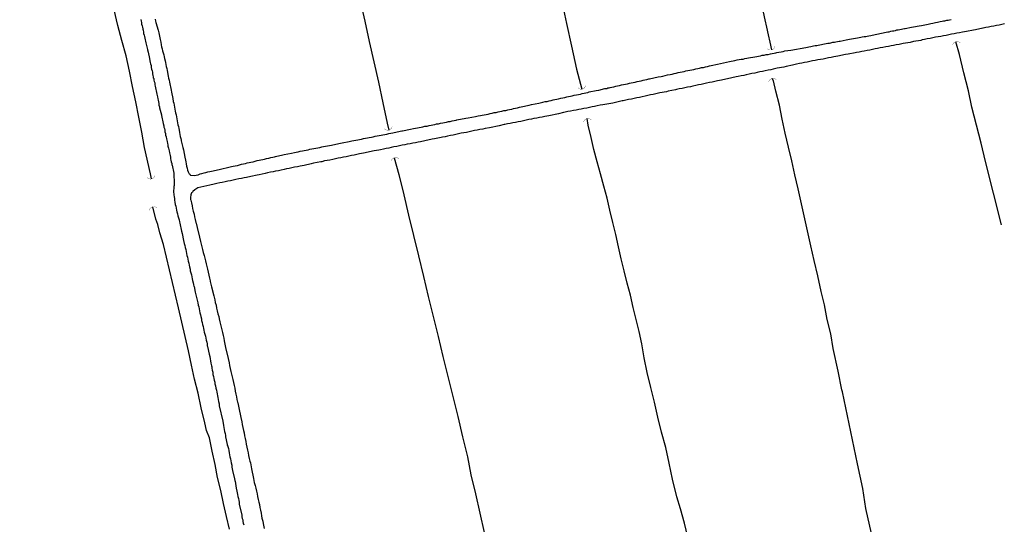
# Model space of a CAD drawing. Units: millimetres. Extents: x 187954 to 190370, y 1663203 to 1665981.
# Drawn here: x 188728 to 188873, y 1663300 to 1663374 of the extents above; entities that cross this region are included whole.
import ezdxf

# ---------------------------------------------------------------- set-up
doc = ezdxf.new("R2010")
doc.units = ezdxf.units.MM
for name, color, linetype in [('IMAGEM', 7, 'Continuous'), ('V-BUEIRO', 5, 'Continuous'), ('V-REFERENCIA', 2, 'Continuous'), ('V-VALETA', 6, 'Continuous')]:
    doc.layers.add(name, color=color, linetype=linetype)
picture_1 = doc.add_image_def('image1.jpg', size_in_pixel=(4027, 4629))

# ---------------------------------------------------------------- blocks, each defined once
blk = doc.blocks.new('305')
at = {"color": 0, "linetype": 'ByBlock', "lineweight": -2, "const_width": 0.05}
blk.add_lwpolyline([(0.73, 0.39, 0.60863), (-0.73, 0.38)], format="xyb", dxfattribs=at)

msp = doc.modelspace()

# ---------------------------------------------------------------- linework, layer by layer
at = {"layer": 'V-REFERENCIA'}
for points in [[(188747.93, 1663374.38), (188747.97, 1663374.08), (188748.02, 1663373.89), (188748.34, 1663372.76), (188748.45, 1663372.36), (188748.63, 1663371.4), (188748.74, 1663370.99), (188748.8, 1663370.63), (188748.87, 1663370.34), (188748.93, 1663370.04), (188749.02, 1663369.74), (188749.1, 1663369.44), (188749.17, 1663369.14), (188749.25, 1663368.85), (188749.29, 1663368.59), (188749.38, 1663368.29), (188749.42, 1663368.04), (188749.49, 1663367.74), (188749.55, 1663367.44), (188749.61, 1663367.14), (188749.68, 1663366.85), (188749.72, 1663366.59), (188749.76, 1663366.29), (188749.83, 1663366.04), (188749.89, 1663365.74), (188749.95, 1663365.44), (188750.02, 1663365.16), (188750.25, 1663363.99), (188750.32, 1663363.67), (188750.51, 1663362.76), (188750.57, 1663362.33), (188750.64, 1663362.08), (188750.7, 1663361.78), (188750.76, 1663361.48), (188750.83, 1663361.18), (188750.87, 1663360.89), (188750.87, 1663360.89), (188750.91, 1663360.63), (188750.98, 1663360.33), (188751.04, 1663360.08), (188751.08, 1663359.78), (188751.17, 1663359.48), (188751.21, 1663359.18), (188751.27, 1663358.89), (188751.34, 1663358.63), (188751.38, 1663358.33), (188751.42, 1663358.08), (188751.49, 1663357.78), (188751.55, 1663357.48), (188751.59, 1663357.18), (188751.68, 1663356.89), (188751.72, 1663356.63), (188751.74, 1663356.52), (188751.97, 1663355.57), (188752.06, 1663355.2), (188752.25, 1663354.12), (188752.36, 1663353.69), (188752.4, 1663353.44), (188752.47, 1663353.14), (188752.53, 1663352.84), (188752.61, 1663352.54), (188752.66, 1663352.25), (188752.74, 1663351.99), (188752.91, 1663351.69), (188753, 1663351.67), (188753.08, 1663351.56), (188753.11, 1663351.52), (188753.13, 1663351.5), (188753.17, 1663351.48), (188753.64, 1663351.46), (188753.94, 1663351.5), (188754.24, 1663351.56), (188754.53, 1663351.69), (188754.79, 1663351.75), (188755.09, 1663351.84), (188755.34, 1663351.9), (188755.64, 1663351.97), (188755.94, 1663352.03), (188756.21, 1663352.1), (188757.3, 1663352.33), (188757.49, 1663352.37), (188758.75, 1663352.67), (188759.13, 1663352.75), (188759.39, 1663352.82), (188759.68, 1663352.88), (188759.98, 1663352.94), (188760.28, 1663353.01), (188760.58, 1663353.09), (188760.88, 1663353.16), (188761.17, 1663353.22), (188761.43, 1663353.29), (188761.73, 1663353.35), (188761.98, 1663353.39), (188762.28, 1663353.48), (188762.58, 1663353.56), (188762.88, 1663353.63), (188763.17, 1663353.69), (188763.43, 1663353.75), (188763.73, 1663353.82), (188763.98, 1663353.86), (188764.28, 1663353.94), (188764.58, 1663354.01), (188764.88, 1663354.07), (188765.17, 1663354.14), (188765.43, 1663354.2), (188765.58, 1663354.25), (188766.66, 1663354.48), (188766.85, 1663354.52), (188767.94, 1663354.73), (188768.37, 1663354.82), (188768.62, 1663354.88), (188768.92, 1663354.92), (188769.22, 1663355.01), (188769.52, 1663355.07), (188769.81, 1663355.14), (188770.07, 1663355.18), (188770.37, 1663355.22), (188770.62, 1663355.29), (188770.92, 1663355.35), (188771.22, 1663355.39), (188771.52, 1663355.46), (188771.81, 1663355.52), (188772.07, 1663355.58), (188772.37, 1663355.65), (188772.62, 1663355.69), (188772.92, 1663355.73), (188773.22, 1663355.8), (188773.52, 1663355.86), (188773.81, 1663355.9), (188774, 1663355.95), (188775.13, 1663356.18), (188775.37, 1663356.25), (188776.37, 1663356.43), (188776.79, 1663356.52), (188777.09, 1663356.58), (188777.35, 1663356.63), (188777.65, 1663356.69), (188777.65, 1663356.69), (188777.9, 1663356.75), (188778.2, 1663356.8), (188778.5, 1663356.86), (188778.79, 1663356.92), (188779.09, 1663356.97), (188779.35, 1663357.03), (188779.65, 1663357.09), (188779.9, 1663357.14), (188780.2, 1663357.2), (188780.5, 1663357.26), (188780.8, 1663357.31), (188781.09, 1663357.39), (188781.35, 1663357.43), (188781.65, 1663357.48), (188781.9, 1663357.52), (188782.2, 1663357.6), (188782.5, 1663357.65), (188782.8, 1663357.71), (188782.99, 1663357.76), (188784.12, 1663357.99), (188784.22, 1663358.01), (188785.39, 1663358.24), (188785.82, 1663358.33), (188786.12, 1663358.37), (188786.41, 1663358.44), (188786.67, 1663358.5), (188786.97, 1663358.54), (188787.22, 1663358.61), (188787.52, 1663358.67), (188787.82, 1663358.71), (188788.12, 1663358.78), (188788.41, 1663358.84), (188788.67, 1663358.88), (188788.97, 1663358.95), (188789.22, 1663359.01), (188789.52, 1663359.05), (188789.82, 1663359.12), (188790.12, 1663359.18), (188790.41, 1663359.24), (188790.67, 1663359.29), (188790.97, 1663359.35), (188791.22, 1663359.39), (188791.52, 1663359.46), (188791.82, 1663359.52), (188792.12, 1663359.58), (188792.22, 1663359.61), (188793.52, 1663359.84), (188793.84, 1663359.93), (188794.93, 1663360.12), (188795.35, 1663360.18), (188795.65, 1663360.24), (188795.91, 1663360.29), (188796.2, 1663360.35), (188796.5, 1663360.41), (188796.8, 1663360.46), (188797.1, 1663360.54), (188797.39, 1663360.58), (188797.69, 1663360.67), (188797.95, 1663360.71), (188798.25, 1663360.78), (188798.5, 1663360.82), (188798.8, 1663360.88), (188799.1, 1663360.97), (188799.4, 1663361.01), (188799.69, 1663361.09), (188799.95, 1663361.14), (188800.25, 1663361.2), (188800.5, 1663361.26), (188800.8, 1663361.31), (188801.1, 1663361.39), (188801.4, 1663361.46), (188801.63, 1663361.53), (188802.8, 1663361.76), (188803.16, 1663361.87), (188804.25, 1663362.07), (188804.63, 1663362.18), (188804.84, 1663362.2), (188805.14, 1663362.29), (188805.44, 1663362.33), (188805.74, 1663362.41), (188806.04, 1663362.46), (188806.33, 1663362.54), (188806.59, 1663362.58), (188806.89, 1663362.65), (188807.14, 1663362.71), (188807.44, 1663362.78), (188807.74, 1663362.84), (188808.04, 1663362.9), (188808.33, 1663362.97), (188808.59, 1663363.03), (188808.89, 1663363.1), (188809.14, 1663363.14), (188809.44, 1663363.22), (188809.74, 1663363.27), (188810.04, 1663363.35), (188810.33, 1663363.39), (188810.59, 1663363.48), (188810.89, 1663363.52), (188811.14, 1663363.56), (188811.44, 1663363.65), (188811.44, 1663363.65), (188811.63, 1663363.7), (188812.67, 1663363.9), (188813.04, 1663363.99), (188813.93, 1663364.22), (188814.25, 1663364.23), (188814.38, 1663364.29), (188814.54, 1663364.33), (188814.68, 1663364.37), (188814.97, 1663364.41), (188815.23, 1663364.48), (188815.53, 1663364.54), (188815.78, 1663364.58), (188816.08, 1663364.67), (188816.38, 1663364.73), (188816.68, 1663364.8), (188816.97, 1663364.84), (188817.23, 1663364.91), (188817.53, 1663364.99), (188817.78, 1663365.05), (188818.08, 1663365.1), (188818.38, 1663365.16), (188818.68, 1663365.25), (188818.97, 1663365.31), (188819.23, 1663365.35), (188819.53, 1663365.44), (188819.78, 1663365.48), (188820.08, 1663365.54), (188820.38, 1663365.61), (188820.48, 1663365.63), (188821.74, 1663365.9), (188822.17, 1663365.99), (188822.42, 1663366.03), (188822.44, 1663366.04), (188823.1, 1663366.2), (188823.53, 1663366.29), (188823.78, 1663366.33), (188824.08, 1663366.42), (188824.38, 1663366.48), (188824.68, 1663366.54), (188824.98, 1663366.59), (188825.27, 1663366.65), (188825.57, 1663366.71), (188825.83, 1663366.78), (188826.12, 1663366.84), (188826.38, 1663366.91), (188826.68, 1663366.97), (188826.98, 1663367.01), (188827.27, 1663367.1), (188827.57, 1663367.14), (188827.83, 1663367.2), (188828.13, 1663367.27), (188828.38, 1663367.31), (188828.68, 1663367.39), (188828.98, 1663367.46), (188829.27, 1663367.52), (188829.51, 1663367.57), (188830.47, 1663367.78), (188830.89, 1663367.86), (188830.91, 1663367.87), (188831.79, 1663368.07), (188832.21, 1663368.16), (188832.47, 1663368.2), (188832.76, 1663368.29), (188833.02, 1663368.33), (188833.32, 1663368.4), (188833.62, 1663368.46), (188833.91, 1663368.5), (188834.21, 1663368.54), (188834.47, 1663368.59), (188834.77, 1663368.65), (188835.02, 1663368.71), (188835.32, 1663368.76), (188835.62, 1663368.8), (188835.91, 1663368.86), (188836.21, 1663368.93), (188836.47, 1663368.97), (188836.77, 1663369.01), (188837.02, 1663369.08), (188837.32, 1663369.12), (188837.62, 1663369.18), (188837.91, 1663369.22), (188838.21, 1663369.31), (188838.47, 1663369.35), (188838.77, 1663369.39), (188839.02, 1663369.44), (188839.17, 1663369.48), (188840.09, 1663369.65), (188840.36, 1663369.72), (188841.23, 1663369.86), (188843.43, 1663370.25), (188843.66, 1663370.29), (188843.87, 1663370.33), (188844.13, 1663370.37), (188844.34, 1663370.42), (188844.55, 1663370.46), (188844.81, 1663370.5), (188845.02, 1663370.54), (188845.24, 1663370.59), (188845.49, 1663370.63), (188845.7, 1663370.67), (188845.7, 1663370.67), (188845.92, 1663370.71), (188846.17, 1663370.76), (188846.39, 1663370.8), (188846.64, 1663370.84), (188846.9, 1663370.88), (188847.11, 1663370.93), (188847.36, 1663370.99), (188847.62, 1663371.03), (188847.83, 1663371.08), (188848.09, 1663371.12), (188848.3, 1663371.14), (188848.45, 1663371.14), (188849.32, 1663371.33), (188849.6, 1663371.39), (188849.81, 1663371.44), (188850.73, 1663371.59), (188851.02, 1663371.65), (188851.24, 1663371.69), (188851.49, 1663371.74), (188851.71, 1663371.78), (188851.96, 1663371.82), (188852.22, 1663371.86), (188852.43, 1663371.91), (188852.68, 1663371.95), (188852.94, 1663372.01), (188853.15, 1663372.03), (188853.41, 1663372.1), (188853.62, 1663372.14), (188853.83, 1663372.18), (188854.09, 1663372.25), (188854.3, 1663372.29), (188854.51, 1663372.33), (188854.77, 1663372.37), (188854.98, 1663372.42), (188855.2, 1663372.46), (188855.45, 1663372.52), (188855.66, 1663372.54), (188855.88, 1663372.61), (188856.13, 1663372.67), (188856.34, 1663372.69), (188856.56, 1663372.74), (188856.77, 1663372.8), (188856.98, 1663372.84), (188857.2, 1663372.86), (188857.45, 1663372.93), (188857.66, 1663372.97), (188857.88, 1663372.99), (188857.98, 1663373.02), (188858.94, 1663373.2), (188859.22, 1663373.27), (188860.05, 1663373.4), (188860.39, 1663373.46), (188860.64, 1663373.52), (188860.9, 1663373.57), (188861.11, 1663373.61), (188861.37, 1663373.67), (188861.58, 1663373.72), (188861.79, 1663373.76), (188862.05, 1663373.82), (188862.26, 1663373.84), (188862.47, 1663373.91), (188862.73, 1663373.95), (188862.94, 1663373.99), (188863.15, 1663374.03), (188863.41, 1663374.08), (188863.62, 1663374.12), (188863.84, 1663374.16), (188864.09, 1663374.23), (188864.3, 1663374.25), (188864.52, 1663374.29), (188864.77, 1663374.35)], [(188745.8, 1663374.34), (188745.85, 1663374.08), (188745.91, 1663373.87), (188745.93, 1663373.66), (188746, 1663373.4), (188746.06, 1663373.19), (188746.1, 1663372.97), (188746.1, 1663372.87), (188746.17, 1663372.8), (188746.17, 1663372.72), (188746.21, 1663372.51), (188746.23, 1663372.29), (188746.31, 1663372.04), (188746.36, 1663371.83), (188746.42, 1663371.61), (188746.46, 1663371.36), (188746.51, 1663371.14), (188746.57, 1663370.91), (188746.78, 1663369.91), (188746.78, 1663369.88), (188746.87, 1663369.55), (188747.08, 1663368.63), (188747.15, 1663368.29), (188747.21, 1663368.04), (188747.25, 1663367.82), (188747.32, 1663367.57), (188747.34, 1663367.31), (188747.38, 1663367.06), (188747.46, 1663366.8), (188747.51, 1663366.59), (188747.53, 1663366.38), (188747.59, 1663366.12), (188747.63, 1663365.91), (188747.63, 1663365.8), (188747.7, 1663365.7), (188747.72, 1663365.65), (188747.72, 1663365.44), (188747.78, 1663365.23), (188747.85, 1663365.02), (188747.89, 1663364.76), (188747.91, 1663364.55), (188747.97, 1663364.33), (188748.02, 1663364.08), (188748.08, 1663363.87), (188748.1, 1663363.65), (188748.14, 1663363.4), (188748.21, 1663363.19), (188748.25, 1663362.97), (188748.29, 1663362.72), (188748.36, 1663362.5), (188748.4, 1663362.25), (188748.46, 1663361.99), (188748.48, 1663361.78), (188748.55, 1663361.53), (188748.57, 1663361.37), (188748.85, 1663360.33), (188748.87, 1663360.23), (188749.1, 1663359.1), (188749.17, 1663358.76), (188749.21, 1663358.55), (188749.27, 1663358.33), (188749.34, 1663358.08), (188749.36, 1663357.86), (188749.42, 1663357.61), (188749.46, 1663357.35), (188749.53, 1663357.1), (188749.59, 1663356.84), (188749.61, 1663356.63), (188749.68, 1663356.42), (188749.72, 1663356.16), (188749.76, 1663355.95), (188749.8, 1663355.74), (188749.87, 1663355.48), (188749.93, 1663355.27), (188749.97, 1663355.06), (188750, 1663354.8), (188750.06, 1663354.59), (188750.1, 1663354.37), (188750.17, 1663354.12), (188750.19, 1663353.91), (188750.23, 1663353.69), (188750.29, 1663353.44), (188750.36, 1663353.23), (188750.38, 1663353.01), (188750.4, 1663352.95), (188750.64, 1663351.78), (188750.64, 1663351.48), (188750.64, 1663351.48), (188750.66, 1663351.46), (188750.7, 1663350.59), (188750.7, 1663350.25), (188750.7, 1663349.99), (188750.68, 1663349.86), (188750.66, 1663349.84), (188750.6, 1663348.96), (188750.64, 1663348.76), (188750.66, 1663348.63), (188750.7, 1663348.33), (188750.74, 1663348.08), (188750.76, 1663347.82), (188750.83, 1663347.52), (188750.87, 1663347.22), (188750.95, 1663346.93), (188751, 1663346.67), (188751.06, 1663346.37), (188751.12, 1663346.12), (188751.19, 1663345.82), (188751.27, 1663345.52), (188751.36, 1663345.22), (188751.42, 1663344.93), (188751.49, 1663344.67), (188751.53, 1663344.48), (188751.78, 1663343.31), (188751.87, 1663342.94), (188752.1, 1663341.9), (188752.19, 1663341.48), (188752.27, 1663341.18), (188752.34, 1663340.88), (188752.4, 1663340.58), (188752.47, 1663340.29), (188752.53, 1663340.03), (188752.59, 1663339.73), (188752.66, 1663339.48), (188752.7, 1663339.18), (188752.78, 1663338.88), (188752.85, 1663338.58), (188752.91, 1663338.29), (188752.95, 1663338.03), (188753.04, 1663337.73), (188753.08, 1663337.48), (188753.17, 1663337.18), (188753.23, 1663336.88), (188753.29, 1663336.58), (188753.36, 1663336.29), (188753.42, 1663336.03), (188753.49, 1663335.73), (188753.55, 1663335.48), (188753.61, 1663335.18), (188753.62, 1663335.16), (188753.77, 1663334.34), (188754.08, 1663333.18), (188754.19, 1663332.75), (188754.23, 1663332.45), (188754.32, 1663332.2), (188754.36, 1663331.9), (188754.44, 1663331.6), (188754.49, 1663331.31), (188754.57, 1663331.01), (188754.61, 1663330.75), (188754.7, 1663330.45), (188754.74, 1663330.2), (188754.83, 1663329.9), (188754.87, 1663329.6), (188754.95, 1663329.3), (188755, 1663329.01), (188755.08, 1663328.75), (188755.12, 1663328.45), (188755.21, 1663328.2), (188755.29, 1663327.9), (188755.38, 1663327.6), (188755.42, 1663327.3), (188755.49, 1663327.01), (188755.53, 1663326.75), (188755.57, 1663326.45), (188755.6, 1663326.35), (188755.83, 1663325.22), (188755.92, 1663324.9), (188756.08, 1663323.9), (188756.19, 1663323.51), (188756.23, 1663323.37), (188756.25, 1663323.18), (188756.3, 1663322.88), (188756.36, 1663322.58), (188756.4, 1663322.28), (188756.47, 1663321.98), (188756.53, 1663321.69), (188756.57, 1663321.43), (188756.66, 1663321.13), (188756.7, 1663320.88), (188756.78, 1663320.58), (188756.83, 1663320.28), (188756.91, 1663319.98), (188756.95, 1663319.69), (188757, 1663319.43), (188757.06, 1663319.13), (188757.1, 1663318.88), (188757.17, 1663318.58), (188757.21, 1663318.28), (188757.21, 1663318.28), (188757.3, 1663317.98), (188757.32, 1663317.66), (188757.84, 1663315.41), (188757.93, 1663314.79), (188757.98, 1663314.49), (188758.06, 1663314.19), (188758.1, 1663313.9), (188758.19, 1663313.6), (188758.23, 1663313.3), (188758.25, 1663313.13), (188758.49, 1663312), (188758.49, 1663311.87), (188758.57, 1663311.79), (188758.59, 1663311.68), (188758.66, 1663311.39), (188758.74, 1663311.09), (188758.79, 1663310.79), (188758.85, 1663310.49), (188758.89, 1663310.19), (188758.96, 1663309.9), (188759.02, 1663309.6), (188759.06, 1663309.3), (188759.15, 1663308.96), (188759.19, 1663308.66), (188759.28, 1663308.19), (188759.58, 1663306.95), (188759.55, 1663306.93), (188759.6, 1663306.83), (188759.62, 1663306.62), (188759.64, 1663306.6), (188759.81, 1663305.6), (188759.91, 1663305.17), (188759.96, 1663304.92), (188760.02, 1663304.66), (188760.06, 1663304.36), (188760.15, 1663304.06), (188760.19, 1663303.77), (188760.25, 1663303.51), (188760.27, 1663303.51), (188760.24, 1663303.23), (188760.63, 1663301.64), (188760.66, 1663301.38), (188760.7, 1663301.13), (188760.77, 1663300.92), (188760.79, 1663300.7), (188760.83, 1663300.45), (188760.91, 1663300.23)], [(188872.56, 1663373.69), (188872.18, 1663373.61), (188871.8, 1663373.52), (188871.41, 1663373.46), (188871.03, 1663373.38), (188870.6, 1663373.31), (188870.22, 1663373.23), (188869.84, 1663373.14), (188869.45, 1663373.08), (188869.39, 1663373.06), (188868.31, 1663372.84), (188868.03, 1663372.76), (188866.99, 1663372.59), (188866.39, 1663372.46), (188865.96, 1663372.37), (188865.58, 1663372.33), (188865.2, 1663372.25), (188864.81, 1663372.16), (188864.43, 1663372.08), (188864.01, 1663372.01), (188863.62, 1663371.95), (188863.24, 1663371.86), (188862.86, 1663371.8), (188862.47, 1663371.72), (188862.05, 1663371.63), (188861.67, 1663371.57), (188861.24, 1663371.48), (188860.86, 1663371.39), (188860.47, 1663371.33), (188860.28, 1663371.27), (188859.24, 1663371.1), (188858.75, 1663370.97), (188857.71, 1663370.8), (188857.11, 1663370.69), (188856.69, 1663370.61), (188856.3, 1663370.54), (188856.3, 1663370.54), (188855.92, 1663370.46), (188855.54, 1663370.37), (188855.15, 1663370.31), (188854.73, 1663370.23), (188854.34, 1663370.16), (188853.96, 1663370.08), (188853.58, 1663370.01), (188853.2, 1663369.95), (188852.81, 1663369.86), (188852.43, 1663369.78), (188852, 1663369.69), (188851.62, 1663369.63), (188851.24, 1663369.56), (188850.85, 1663369.48), (188850.66, 1663369.44), (188849.62, 1663369.27), (188849.26, 1663369.19), (188848.13, 1663368.97), (188847.53, 1663368.84), (188847.15, 1663368.78), (188846.73, 1663368.69), (188846.34, 1663368.63), (188845.96, 1663368.54), (188845.58, 1663368.48), (188845.19, 1663368.4), (188844.77, 1663368.33), (188844.38, 1663368.25), (188844, 1663368.16), (188843.62, 1663368.1), (188843.24, 1663368.03), (188842.85, 1663367.95), (188842.47, 1663367.88), (188842.04, 1663367.78), (188841.66, 1663367.69), (188841.47, 1663367.65), (188840.51, 1663367.44), (188840.19, 1663367.36), (188839.23, 1663367.18), (188838.64, 1663367.05), (188838.26, 1663366.97), (188837.87, 1663366.88), (188837.45, 1663366.8), (188837.06, 1663366.71), (188836.68, 1663366.65), (188836.3, 1663366.57), (188835.91, 1663366.48), (188835.49, 1663366.39), (188835.11, 1663366.31), (188834.68, 1663366.22), (188834.3, 1663366.14), (188833.91, 1663366.07), (188833.49, 1663365.97), (188833.21, 1663365.91), (188832.55, 1663365.78), (188831.06, 1663365.44), (188830.47, 1663365.33), (188830.04, 1663365.25), (188829.66, 1663365.16), (188829.27, 1663365.08), (188828.85, 1663364.99), (188828.47, 1663364.91), (188828.04, 1663364.82), (188827.66, 1663364.73), (188827.27, 1663364.65), (188826.85, 1663364.56), (188826.47, 1663364.48), (188826.04, 1663364.39), (188825.66, 1663364.31), (188825.27, 1663364.22), (188824.85, 1663364.14), (188824.46, 1663364.07), (188824.27, 1663364.04), (188823.23, 1663363.82), (188822.95, 1663363.74), (188822, 1663363.56), (188821.4, 1663363.44), (188821.02, 1663363.35), (188820.63, 1663363.27), (188820.21, 1663363.18), (188819.83, 1663363.1), (188819.4, 1663362.99), (188819.02, 1663362.9), (188818.63, 1663362.84), (188818.21, 1663362.75), (188817.83, 1663362.67), (188817.4, 1663362.58), (188817.02, 1663362.5), (188816.63, 1663362.41), (188816.48, 1663362.38), (188815.48, 1663362.18), (188815.08, 1663362.08), (188814.21, 1663361.93), (188813.61, 1663361.82), (188813.23, 1663361.76), (188812.8, 1663361.65), (188812.42, 1663361.59), (188812.04, 1663361.52), (188811.65, 1663361.44), (188811.27, 1663361.35), (188810.84, 1663361.26), (188810.84, 1663361.26), (188810.46, 1663361.2), (188810.08, 1663361.14), (188809.7, 1663361.05), (188809.31, 1663360.97), (188808.89, 1663360.88), (188808.5, 1663360.82), (188808.12, 1663360.73), (188807.84, 1663360.67), (188807.14, 1663360.52), (188805.69, 1663360.22), (188805.1, 1663360.12), (188804.72, 1663360.03), (188804.33, 1663359.97), (188803.95, 1663359.88), (188803.52, 1663359.8), (188803.14, 1663359.71), (188802.76, 1663359.65), (188802.37, 1663359.56), (188801.99, 1663359.48), (188801.57, 1663359.39), (188801.18, 1663359.33), (188800.8, 1663359.24), (188800.42, 1663359.16), (188800.03, 1663359.09), (188799.61, 1663359.01), (188799.22, 1663358.95), (188799.12, 1663358.93), (188798.42, 1663358.75), (188796.97, 1663358.46), (188796.37, 1663358.35), (188795.99, 1663358.27), (188795.56, 1663358.18), (188795.18, 1663358.12), (188794.8, 1663358.03), (188794.42, 1663357.94), (188794.03, 1663357.88), (188793.61, 1663357.77), (188793.22, 1663357.71), (188792.84, 1663357.65), (188792.46, 1663357.54), (188792.07, 1663357.48), (188791.65, 1663357.39), (188791.27, 1663357.31), (188790.84, 1663357.22), (188790.46, 1663357.14), (188790.07, 1663357.07), (188789.92, 1663357.03), (188788.92, 1663356.84), (188788.56, 1663356.76), (188787.52, 1663356.56), (188786.88, 1663356.41), (188786.5, 1663356.35), (188786.12, 1663356.26), (188785.73, 1663356.2), (188785.35, 1663356.11), (188784.92, 1663356.03), (188784.54, 1663355.94), (188784.16, 1663355.88), (188783.77, 1663355.8), (188783.39, 1663355.71), (188782.97, 1663355.65), (188782.58, 1663355.56), (188782.2, 1663355.48), (188781.82, 1663355.39), (188781.43, 1663355.33), (188781.01, 1663355.24), (188780.77, 1663355.18), (188780.07, 1663355.05), (188778.5, 1663354.73), (188777.9, 1663354.62), (188777.52, 1663354.54), (188777.13, 1663354.45), (188776.75, 1663354.37), (188776.33, 1663354.28), (188775.94, 1663354.2), (188775.56, 1663354.14), (188775.18, 1663354.05), (188774.79, 1663353.97), (188774.37, 1663353.9), (188773.98, 1663353.82), (188773.56, 1663353.71), (188773.18, 1663353.65), (188772.79, 1663353.58), (188772.37, 1663353.48), (188772.22, 1663353.44), (188771.18, 1663353.24), (188770.81, 1663353.14), (188769.77, 1663352.94), (188769.18, 1663352.82), (188768.79, 1663352.73), (188768.37, 1663352.65), (188767.98, 1663352.56), (188767.6, 1663352.5), (188767.22, 1663352.41), (188766.83, 1663352.33), (188766.41, 1663352.24), (188766.03, 1663352.16), (188765.6, 1663352.09), (188765.22, 1663352.01), (188764.83, 1663351.92), (188764.83, 1663351.92), (188764.41, 1663351.82), (188764.05, 1663351.74), (188763.17, 1663351.56), (188762.9, 1663351.48), (188761.94, 1663351.31), (188761.34, 1663351.18), (188760.96, 1663351.11), (188760.58, 1663351.03), (188760.19, 1663350.94), (188759.77, 1663350.86), (188759.39, 1663350.79), (188758.96, 1663350.69), (188758.58, 1663350.6), (188758.19, 1663350.54), (188757.77, 1663350.43), (188757.39, 1663350.37), (188756.96, 1663350.28), (188756.6, 1663350.18), (188755.95, 1663350.03), (188754.19, 1663349.63), (188753.72, 1663349.33), (188753.47, 1663349.09), (188753.4, 1663349.01), (188753.36, 1663348.97), (188753.27, 1663348.9), (188753.17, 1663348.63), (188753.1, 1663348.2), (188753.12, 1663347.95), (188753.17, 1663347.82), (188753.25, 1663347.44), (188753.36, 1663347.01), (188753.42, 1663346.59), (188753.51, 1663346.2), (188753.63, 1663345.78), (188753.7, 1663345.39), (188753.81, 1663345.01), (188753.89, 1663344.58), (188753.92, 1663344.48), (188754.08, 1663343.82), (188754.44, 1663342.41), (188754.57, 1663341.78), (188754.68, 1663341.39), (188754.78, 1663341.01), (188754.87, 1663340.58), (188754.98, 1663340.16), (188755.12, 1663339.73), (188755.21, 1663339.31), (188755.32, 1663338.92), (188755.4, 1663338.5), (188755.51, 1663338.12), (188755.59, 1663337.69), (188755.7, 1663337.26), (188755.79, 1663336.84), (188755.89, 1663336.41), (188755.98, 1663335.99), (188756, 1663335.88), (188756.19, 1663335.12), (188756.53, 1663333.82), (188756.66, 1663333.22), (188756.74, 1663332.84), (188756.87, 1663332.41), (188756.93, 1663331.99), (188757.04, 1663331.6), (188757.13, 1663331.18), (188757.25, 1663330.79), (188757.32, 1663330.41), (188757.42, 1663329.99), (188757.51, 1663329.6), (188757.62, 1663329.18), (188757.68, 1663328.79), (188757.79, 1663328.41), (188757.91, 1663327.99), (188758.02, 1663327.6), (188758.06, 1663327.18), (188758.11, 1663326.94), (188758.25, 1663326.2), (188758.61, 1663324.62), (188758.76, 1663323.98), (188758.83, 1663323.56), (188758.91, 1663323.13), (188759.02, 1663322.71), (188759.13, 1663322.32), (188759.21, 1663321.9), (188759.32, 1663321.52), (188759.4, 1663321.09), (188759.51, 1663320.66), (188759.59, 1663320.24), (188759.66, 1663319.81), (188759.76, 1663319.39), (188759.85, 1663319), (188759.91, 1663318.58), (188760.02, 1663318.2), (188760.04, 1663318.09), (188760.19, 1663317.39), (188760.49, 1663315.94), (188760.62, 1663315.3), (188760.68, 1663314.92), (188760.79, 1663314.49), (188760.87, 1663314.07), (188760.96, 1663313.68), (188760.96, 1663313.68), (188761.04, 1663313.26), (188761.13, 1663312.88), (188761.23, 1663312.45), (188761.3, 1663312.02), (188761.38, 1663311.6), (188761.49, 1663311.17), (188761.55, 1663310.75), (188761.64, 1663310.36), (188761.74, 1663309.94), (188761.81, 1663309.56), (188761.9, 1663309.28), (188762.08, 1663308.41), (188762.34, 1663307), (188762.47, 1663306.41), (188762.6, 1663305.98), (188762.7, 1663305.6), (188762.77, 1663305.17), (188762.87, 1663304.75), (188762.96, 1663304.36), (188763.02, 1663303.94), (188763.13, 1663303.55), (188763.21, 1663303.17), (188763.28, 1663302.75), (188763.36, 1663302.36), (188763.47, 1663301.94), (188763.51, 1663301.55), (188763.59, 1663301.17), (188763.7, 1663300.74), (188763.77, 1663300.38), (188763.93, 1663299.65)]]:
    msp.add_lwpolyline(points, dxfattribs=at)
at = {"layer": 'V-VALETA'}
for points in [[(188777.99, 1663377.09), (188778.67, 1663374.1), (188779.35, 1663371.11), (188780.03, 1663368.12), (188780.71, 1663365.13), (188781.35, 1663362.12), (188781.97, 1663359.11), (188782.21, 1663358.12)], [(188807.72, 1663376.5), (188808.29, 1663373.74), (188809.01, 1663370.4), (188809.75, 1663367.07), (188810.52, 1663364.12)], [(188747.4, 1663350.95), (188747.23, 1663351.69), (188746.36, 1663355.55), (188745.98, 1663357.79), (188745.52, 1663360.03), (188745.06, 1663362.27), (188744.6, 1663364.51), (188744.14, 1663366.75), (188743.68, 1663368.99), (188743.05, 1663371.23), (188742.42, 1663373.47), (188741.91, 1663375.77)], [(188837.14, 1663375.39), (188837.41, 1663374.29), (188837.65, 1663373.19), (188837.89, 1663372.09), (188838.13, 1663370.99), (188838.38, 1663369.88)], [(188872.13, 1663344.23), (188869.81, 1663353.51), (188869.14, 1663356.17), (188868.47, 1663358.83), (188867.77, 1663361.49), (188867.28, 1663363.86), (188866.63, 1663366.52), (188865.95, 1663369.18), (188865.45, 1663371.08)], [(188854.37, 1663293.11), (188852.24, 1663302.62), (188851.78, 1663305.53), (188850.98, 1663309.18), (188848.81, 1663319.72), (188848.72, 1663320.03), (188848.17, 1663322.74), (188847.43, 1663326.09), (188847.1, 1663328.24), (188846.55, 1663330.35), (188846.17, 1663332.46), (188845.67, 1663334.42), (188845.16, 1663336.72), (188844.62, 1663338.97), (188844.14, 1663341.15), (188842.29, 1663349.48), (188841.82, 1663351.53), (188841.35, 1663353.58), (188840.88, 1663355.63), (188840.41, 1663357.68), (188839.97, 1663359.73), (188839.54, 1663361.78), (188839.01, 1663363.83), (188838.69, 1663365.33), (188838.49, 1663365.68)], [(188826.77, 1663295.5), (188825.6, 1663300.43), (188825.03, 1663302.57), (188824.48, 1663304.34), (188823.86, 1663306.9), (188823.37, 1663309.24), (188822.85, 1663311.53), (188822.25, 1663313.79), (188821.71, 1663316), (188821.19, 1663318.18), (188820.67, 1663320.36), (188820.15, 1663322.54), (188819.71, 1663324.69), (188819.35, 1663326.77), (188818.94, 1663328.55), (188818.52, 1663330.33), (188818.1, 1663332.11), (188817.68, 1663333.89), (188817.22, 1663335.67), (188816.76, 1663337.45), (188816.3, 1663339.23), (188815.93, 1663341.01), (188815.51, 1663342.79), (188815.09, 1663344.57), (188814.67, 1663346.35), (188814.24, 1663348.13), (188813.76, 1663349.91), (188813.28, 1663351.69), (188812.8, 1663353.47), (188812.32, 1663355.25), (188811.89, 1663357.03), (188811.46, 1663358.81), (188811.33, 1663359.8)], [(188783.01, 1663354.06), (188783.68, 1663351.61), (188784.4, 1663348.62), (188785.12, 1663345.63), (188785.84, 1663342.64), (188786.56, 1663339.65), (188787.28, 1663336.66), (188788, 1663333.72), (188788.72, 1663330.78), (188789.44, 1663327.84), (188790.16, 1663324.9), (188790.88, 1663321.96), (188791.6, 1663319.02), (188792.32, 1663316.08), (188793.04, 1663313.14), (188793.76, 1663310.2), (188794.25, 1663307.53), (188794.94, 1663304.75), (188795.59, 1663301.92), (188796.23, 1663299.08)], [(188758.81, 1663299.58), (188758.4, 1663301.45), (188757.97, 1663303.33), (188757.57, 1663305.23), (188757.09, 1663307.13), (188756.72, 1663309.08), (188756.31, 1663311.03), (188755.9, 1663312.98), (188755.47, 1663314.05), (188755.21, 1663315.18), (188754.67, 1663317.35), (188754.25, 1663319.52), (188753.71, 1663321.56), (188753.24, 1663323.64), (188752.81, 1663325.74), (188752.81, 1663325.74), (188752.32, 1663327.84), (188751.83, 1663329.94), (188751.34, 1663332.04), (188750.9, 1663333.9), (188750.46, 1663335.76), (188750.02, 1663337.62), (188749.58, 1663339.48), (188749.14, 1663341.34), (188748.6, 1663343.04), (188748.3, 1663344.24), (188748.04, 1663345.07), (188747.6, 1663346.87)]]:
    msp.add_lwpolyline(points, dxfattribs=at)

# ---------------------------------------------------------------- block references
at = {"layer": 'V-BUEIRO'}
for p, xscale, yscale, zscale, rotation in [((188838.23, 1663370.52), 0.8000003285411729, 0.8000003285411729, 0.8000003285411729, 195), ((188865.62, 1663370.44), 0.7999978537520351, 0.7999978537520351, 0.7999978537520351, 16), ((188838.62, 1663365.03), 0.7999978537520351, 0.7999978537520351, 0.7999978537520351, 16), ((188810.45, 1663364.78), 0.7999988436442141, 0.7999988436442141, 0.7999988436442141, 193), ((188811.44, 1663359.15), 0.7999978537520351, 0.7999978537520351, 0.7999978537520351, 16), ((188782.06, 1663358.76), 0.7999988436442141, 0.7999988436442141, 0.7999988436442141, 193), ((188783.22, 1663353.43), 0.7999978537520351, 0.7999978537520351, 0.7999978537520351, 16), ((188747.24, 1663351.59), 0.7999988436442141, 0.7999988436442141, 0.7999988436442141, 193), ((188747.71, 1663346.22), 0.7999978537520351, 0.7999978537520351, 0.7999978537520351, 16)]:
    msp.add_blockref('305', p, dxfattribs=dict(at, xscale=xscale, yscale=yscale, zscale=zscale, rotation=rotation))

# ---------------------------------------------------------------- referenced raster images: frames only (the image files are external)
at = {"layer": 'IMAGEM'}
image = msp.add_image(picture_1, insert=(187953.52, 1663203.29), size_in_units=(2416.8, 2778.09), dxfattribs=at)
image.dxf.flags = 7

doc.saveas('drawing.dxf')
